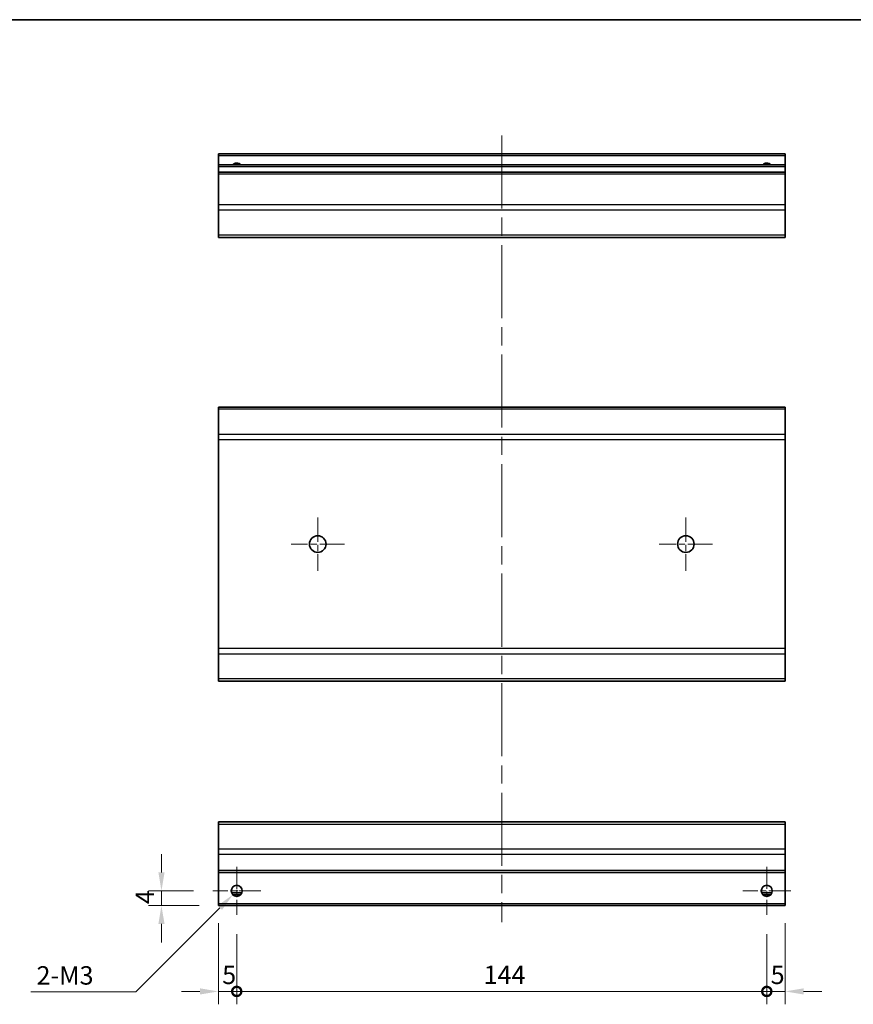
# Model space of a CAD drawing. Units: millimetres. Extents: x 0 to 5319, y -3 to 984.
# Drawn here: x 2922 to 3148, y 295 to 562 of the extents above; entities that cross this region are included whole.
import ezdxf

# ---------------------------------------------------------------- set-up
doc = ezdxf.new("R2010")
doc.units = ezdxf.units.MM
doc.header["$LTSCALE"] = 3.5
doc.linetypes.add('CHAIN', pattern=[0.3543, 0.2362, -0.0295, 0.0591, -0.0295])
doc.layers.get('Defpoints').update_dxf_attribs({"lineweight": 25})
for name, color, linetype, lineweight in [('Border (ISO)', 7, 'Continuous', 35), ('Center Mark (ISO)', 131, 'Continuous', 18), ('Centerline (ISO)', 131, 'Continuous', 18), ('Dimension (ISO)', 7, 'Continuous', 18), ('Dimension (ISO) @ 1', 7, 'Continuous', 18), ('Visible (ISO)', 7, 'Continuous', 35), ('Visible Narrow (ISO)', 7, 'Continuous', 25)]:
    doc.layers.add(name, color=color, linetype=linetype, lineweight=lineweight)
doc.styles.add('Note Text (TK)', font='txt')
doc.dimstyles.new('Default - Method 1b (TK)', dxfattribs={"dimscale": 3.5, "dimtxt": 2.5, "dimasz": 2.5, "dimexe": 1, "dimexo": 1.5, "dimgap": 1, "dimtad": 1, "dimtoh": 1, "dimrnd": 1e-08, "dimdsep": 46, "dimtxsty": 'Note Text (TK)', "dimcen": 0.09, "dimdle": 5, "dimclrd": 100, "dimclre": 100, "dimclrt": 7, "dimadec": 1, "dimazin": 1, "dimtfac": 1, "dimtmove": 0, "dimatfit": 3, "dimfxl": 1, "dimtolj": 1, "dimlwd": -1, "dimlwe": -1, "dimarcsym": 0})

# ---------------------------------------------------------------- blocks, each defined once
blk = doc.blocks.new('図面枠 tk図枠')
at = {"layer": 'Border (ISO)'}
blk.add_line((14.5, 289), (405.5, 289), dxfattribs=at)
blk = doc.blocks.new('_DotSmall')
at = {"color": 0, "linetype": 'ByBlock', "const_width": 0.5}
blk.add_lwpolyline([(-0.0625, 0, 1), (0.0625, 0, 1)], format="xyb", close=True, dxfattribs=at)
blk = doc.blocks.new('*D64')
at = {"layer": 'Defpoints', "color": 0}
for p in [(2975.55, 321.93), (2980.55, 318.93), (2980.55, 298.11)]:
    blk.add_point(p, dxfattribs=at)
at = {"layer": 'Dimension (ISO)', "color": 100}
for p, q in [((2975.55, 316.68), (2975.55, 294.61)), ((2980.55, 313.68), (2980.55, 294.61)), ((2970.55, 298.11), (2965.55, 298.11)), ((2975.55, 298.11), (2980.55, 298.11)), ((2980.55, 298.11), (2985.55, 298.11))]:
    blk.add_line(p, q, dxfattribs=at)
blk.add_solid([(2970.55, 298.95), (2970.55, 297.28), (2975.55, 298.11)], dxfattribs=at)
at = {"layer": 'Dimension (ISO)', "color": 100, "xscale": 5, "yscale": 5, "zscale": 5, "rotation": 180}
blk.add_blockref('_DotSmall', (2980.55, 298.11), dxfattribs=at)
at = {"layer": 'Dimension (ISO)', "color": 7, "insert": (2976.6, 302.61), "char_height": 5, "attachment_point": 4, "style": 'Note Text (TK)'}
blk.add_mtext('\\A1;5', dxfattribs=at)
blk = doc.blocks.new('*D65')
at = {"layer": 'Defpoints', "color": 0}
for p in [(2980.55, 318.93), (3124.55, 318.93), (3124.55, 298.11)]:
    blk.add_point(p, dxfattribs=at)
at = {"layer": 'Dimension (ISO)', "color": 100}
for p, q in [((2980.55, 313.68), (2980.55, 294.61)), ((3124.55, 313.68), (3124.55, 294.61)), ((2980.55, 298.11), (3124.55, 298.11))]:
    blk.add_line(p, q, dxfattribs=at)
at = {"layer": 'Dimension (ISO)', "color": 100, "xscale": 5, "yscale": 5, "zscale": 5, "rotation": 180}
blk.add_blockref('_DotSmall', (2980.55, 298.11), dxfattribs=at)
at = {"layer": 'Dimension (ISO)', "color": 100, "xscale": 5, "yscale": 5, "zscale": 5}
blk.add_blockref('_DotSmall', (3124.55, 298.11), dxfattribs=at)
at = {"layer": 'Dimension (ISO)', "color": 7, "insert": (3047.62, 302.61), "char_height": 5, "attachment_point": 4, "style": 'Note Text (TK)'}
blk.add_mtext('\\A1;144', dxfattribs=at)
blk = doc.blocks.new('*D66')
at = {"layer": 'Defpoints', "color": 0}
for p in [(3129.55, 321.93), (3124.55, 318.93), (3129.55, 298.11)]:
    blk.add_point(p, dxfattribs=at)
at = {"layer": 'Dimension (ISO)', "color": 100}
for p, q in [((3129.55, 316.68), (3129.55, 294.61)), ((3124.55, 313.68), (3124.55, 294.61)), ((3124.55, 298.11), (3119.55, 298.11)), ((3124.55, 298.11), (3129.55, 298.11)), ((3134.55, 298.11), (3139.55, 298.11))]:
    blk.add_line(p, q, dxfattribs=at)
blk.add_solid([(3134.55, 298.95), (3134.55, 297.28), (3129.55, 298.11)], dxfattribs=at)
at = {"layer": 'Dimension (ISO)', "color": 100, "xscale": 5, "yscale": 5, "zscale": 5}
blk.add_blockref('_DotSmall', (3124.55, 298.11), dxfattribs=at)
at = {"layer": 'Dimension (ISO)', "color": 7, "insert": (3125.6, 302.61), "char_height": 5, "attachment_point": 4, "style": 'Note Text (TK)'}
blk.add_mtext('\\A1;5', dxfattribs=at)
blk = doc.blocks.new('*D67')
at = {"layer": 'Defpoints', "color": 0}
for p in [(2960.09, 325.43), (2974.05, 325.43), (2975.55, 321.43)]:
    blk.add_point(p, dxfattribs=at)
at = {"layer": 'Dimension (ISO)', "color": 100}
for p, q in [((2960.09, 330.43), (2960.09, 335.43)), ((2968.8, 325.43), (2956.59, 325.43)), ((2960.09, 321.43), (2960.09, 325.43)), ((2970.3, 321.43), (2956.59, 321.43)), ((2960.09, 316.43), (2960.09, 311.43))]:
    blk.add_line(p, q, dxfattribs=at)
for points in [[(2959.26, 330.43), (2960.93, 330.43), (2960.09, 325.43)], [(2959.26, 316.43), (2960.93, 316.43), (2960.09, 321.43)]]:
    blk.add_solid(points, dxfattribs=at)
at = {"layer": 'Dimension (ISO)', "color": 7, "insert": (2955.59, 321.85), "char_height": 5, "attachment_point": 4, "rotation": 90, "style": 'Note Text (TK)'}
blk.add_mtext('\\A1;4', dxfattribs=at)
blk = doc.blocks.new('*D68')
at = {"layer": 'Defpoints', "color": 0}
for p in [(2981.61, 326.49), (2979.49, 324.37)]:
    blk.add_point(p, dxfattribs=at)
at = {"layer": 'Dimension (ISO)', "color": 100}
for p, q in [((2980.24, 325.43), (2980.87, 325.43)), ((2980.55, 325.11), (2980.55, 325.74)), ((2953.09, 297.96), (2975.96, 320.83)), ((2924.63, 297.96), (2953.09, 297.96))]:
    blk.add_line(p, q, dxfattribs=at)
blk.add_solid([(2975.37, 321.42), (2976.55, 320.24), (2979.49, 324.37)], dxfattribs=at)
at = {"layer": 'Dimension (ISO)', "color": 7, "insert": (2924.63, 302.46), "char_height": 5, "attachment_point": 4, "style": 'Note Text (TK)'}
blk.add_mtext('\\A1; 2-M3', dxfattribs=at)

msp = doc.modelspace()

# ---------------------------------------------------------------- linework, layer by layer
at = {"layer": 'Center Mark (ISO)', "linetype": 'CHAIN', "ltscale": 8.056153}
for p, q in [((3002.5532, 426.8474), (3002.5532, 412.3474)), ((3102.5532, 426.8474), (3102.5532, 412.3474)), ((3009.8032, 419.5974), (2995.3032, 419.5974)), ((3109.8032, 419.5974), (3095.3032, 419.5974))]:
    msp.add_line(p, q, dxfattribs=at)
at = {"layer": 'Center Mark (ISO)', "linetype": 'CHAIN', "ltscale": 7.222748}
for p, q in [((2980.5532, 331.9259), (2980.5532, 318.9259)), ((3124.5532, 331.9259), (3124.5532, 318.9259)), ((2987.0532, 325.4259), (2974.0532, 325.4259)), ((3131.0532, 325.4259), (3118.0532, 325.4259))]:
    msp.add_line(p, q, dxfattribs=at)
at = {"layer": 'Centerline (ISO)', "linetype": 'CHAIN', "ltscale": 23.990969}
msp.add_line((3052.5532, 530.5629), (3052.5532, 316.9259), dxfattribs=at)
at = {"layer": 'Visible (ISO)'}
for p, q in [((2975.5532, 525.0629), (2975.5532, 525.5629)), ((3129.5532, 525.5629), (2975.5532, 525.5629)), ((2975.5532, 525.0629), (2975.5532, 522.5629)), ((3129.5532, 525.5629), (3129.5532, 525.0629)), ((3129.5532, 522.5629), (3129.5532, 525.0629)), ((2975.5532, 522.0629), (2975.5532, 522.5629)), ((3129.5532, 522.5629), (2975.5532, 522.5629)), ((2975.5532, 522.0629), (2975.5532, 520.5629)), ((3129.5532, 522.5629), (3129.5532, 522.0629)), ((3129.5532, 520.5629), (3129.5532, 522.0629)), ((2975.5532, 520.0629), (2975.5532, 520.5629)), ((3129.5532, 520.5629), (2975.5532, 520.5629)), ((2975.5532, 520.0629), (2975.5532, 511.6913)), ((3129.5532, 520.5629), (3129.5532, 520.0629)), ((3129.5532, 511.6913), (3129.5532, 520.0629)), ((2975.5532, 510.2771), (2975.5532, 511.6913)), ((3129.5532, 511.6913), (3129.5532, 510.2771)), ((2975.5532, 510.2771), (2975.5532, 503.4487)), ((3129.5532, 503.4487), (3129.5532, 510.2771)), ((2975.5532, 502.8629), (2975.5532, 503.4487)), ((2975.5532, 502.8629), (3129.5532, 502.8629)), ((3129.5532, 503.4487), (3129.5532, 502.8629)), ((2975.5532, 456.2116), (2975.5532, 456.7974)), ((3129.5532, 456.7974), (2975.5532, 456.7974)), ((2975.5532, 456.2116), (2975.5532, 449.3832)), ((3129.5532, 456.7974), (3129.5532, 456.2116)), ((3129.5532, 449.3832), (3129.5532, 456.2116)), ((2975.5532, 447.969), (2975.5532, 449.3832)), ((3129.5532, 449.3832), (3129.5532, 447.969)), ((2975.5532, 447.969), (2975.5532, 391.2258)), ((3129.5532, 391.2258), (3129.5532, 447.969)), ((2975.5532, 389.8116), (2975.5532, 391.2258)), ((3129.5532, 391.2258), (3129.5532, 389.8116)), ((2975.5532, 389.8116), (2975.5532, 382.9832)), ((3129.5532, 382.9832), (3129.5532, 389.8116)), ((2975.5532, 382.3974), (2975.5532, 382.9832)), ((3129.5532, 382.3974), (2975.5532, 382.3974)), ((3129.5532, 382.9832), (3129.5532, 382.3974)), ((2975.5532, 343.5401), (2975.5532, 344.1259)), ((3129.5532, 344.1259), (2975.5532, 344.1259)), ((2975.5532, 343.5401), (2975.5532, 336.7117)), ((3129.5532, 344.1259), (3129.5532, 343.5401)), ((3129.5532, 336.7117), (3129.5532, 343.5401)), ((2975.5532, 335.2975), (2975.5532, 336.7117)), ((2975.5532, 335.2975), (2975.5532, 330.9259)), ((3129.5532, 336.7117), (3129.5532, 335.2975)), ((3129.5532, 330.9259), (3129.5532, 335.2975)), ((2975.5532, 330.4259), (2975.5532, 330.9259)), ((2975.5532, 330.4259), (2975.5532, 321.9259)), ((3129.5532, 330.4259), (2975.5532, 330.4259)), ((3129.5532, 330.9259), (3129.5532, 330.4259)), ((3129.5532, 321.9259), (3129.5532, 330.4259)), ((2981.6713, 324.4259), (2979.4352, 324.4259)), ((3125.6713, 324.4259), (3123.4352, 324.4259)), ((2975.5532, 321.4259), (2975.5532, 321.9259)), ((3129.5532, 321.4259), (2975.5532, 321.4259)), ((3129.5532, 321.9259), (3129.5532, 321.4259))]:
    msp.add_line(p, q, dxfattribs=at)
for centre, radius in [((3002.5532, 419.5974), 2.25), ((3102.5532, 419.5974), 2.25), ((2980.5532, 325.4259), 1.5), ((3124.5532, 325.4259), 1.5)]:
    msp.add_circle(centre, radius, dxfattribs=at)
for centre in [(2980.5532, 521.5629), (3124.5532, 521.5629)]:
    msp.add_arc(centre, 1.5, 41.810315, 138.189685, dxfattribs=at)
at = {"layer": 'Visible Narrow (ISO)'}
for p, q in [((3129.5532, 525.0629), (2975.5532, 525.0629)), ((3129.5532, 522.0629), (2975.5532, 522.0629)), ((3129.5532, 520.0629), (2975.5532, 520.0629)), ((3129.5532, 511.6913), (2975.5532, 511.6913)), ((3129.5532, 510.2771), (2975.5532, 510.2771)), ((3129.5532, 503.4487), (2975.5532, 503.4487)), ((3129.5532, 456.2116), (2975.5532, 456.2116)), ((3129.5532, 449.3832), (2975.5532, 449.3832)), ((2975.5532, 447.969), (3129.5532, 447.969)), ((3129.5532, 391.2258), (2975.5532, 391.2258)), ((2975.5532, 389.8116), (3129.5532, 389.8116)), ((3129.5532, 382.9832), (2975.5532, 382.9832)), ((2975.5532, 343.5401), (3129.5532, 343.5401)), ((3129.5532, 336.7117), (2975.5532, 336.7117)), ((3129.5532, 335.2975), (2975.5532, 335.2975)), ((3129.5532, 330.9259), (2975.5532, 330.9259)), ((2981.9675, 324.9259), (2979.139, 324.9259)), ((3125.9675, 324.9259), (3123.139, 324.9259)), ((3129.5532, 321.9259), (2975.5532, 321.9259))]:
    msp.add_line(p, q, dxfattribs=at)

# ---------------------------------------------------------------- block references
at = {"xscale": 2, "yscale": 2, "zscale": 2}
msp.add_blockref('図面枠 tk図枠', (2728.1167, -16), dxfattribs=at)

# ---------------------------------------------------------------- dimensions: what is measured, and where the dimension line sits
at = {"layer": 'Dimension (ISO) @ 1', "color": 100}
for base, p1, p2, angle, override, picture, middle in [((2960.0949, 325.4259), (2975.5532, 321.4259), (2974.0532, 325.4259), 90, {"dimscale": 1, "dimtxt": 5, "dimasz": 5, "dimexe": 3.5, "dimexo": 5.25, "dimgap": 2, "dimtoh": 0, "dimdec": 2, "dimcen": 0.315, "dimtp": 0, "dimtm": 0, "dimtdec": 2, "dimtix": 0, "dimtofl": 1, "dimtmove": 0, "dimatfit": 1}, '*D67', (2960.0949, 323.4259)), ((2980.5532, 298.1138), (2975.5532, 321.9259), (2980.5532, 318.9259), 180, {"dimscale": 1, "dimtxt": 5, "dimasz": 5, "dimexe": 3.5, "dimexo": 5.25, "dimgap": 2, "dimtoh": 0, "dimdec": 2, "dimblk2": 'DotSmall', "dimsah": 1, "dimcen": 0.315, "dimdle": 0, "dimtp": 0, "dimtm": 0, "dimtdec": 2, "dimtix": 0, "dimtofl": 1, "dimtmove": 0, "dimatfit": 1}, '*D64', (2978.0532, 298.1138)), ((3129.5532, 298.1138), (3124.5532, 318.9259), (3129.5532, 321.9259), 180, {"dimscale": 1, "dimtxt": 5, "dimasz": 5, "dimexe": 3.5, "dimexo": 5.25, "dimgap": 2, "dimtoh": 0, "dimdec": 2, "dimblk1": 'DotSmall', "dimsah": 1, "dimcen": 0.315, "dimdle": 0, "dimtp": 0, "dimtm": 0, "dimtdec": 2, "dimtix": 0, "dimtofl": 1, "dimtmove": 0, "dimatfit": 1}, '*D66', (3127.0532, 298.1138)), ((3124.5532, 298.1138), (2980.5532, 318.9259), (3124.5532, 318.9259), 180, {"dimscale": 1, "dimtxt": 5, "dimasz": 5, "dimexe": 3.5, "dimexo": 5.25, "dimgap": 2, "dimtoh": 0, "dimdec": 2, "dimblk1": 'DotSmall', "dimblk2": 'DotSmall', "dimsah": 1, "dimcen": 0.315, "dimdle": 0, "dimtp": 0, "dimtm": 0, "dimtdec": 2, "dimtix": 0, "dimtofl": 0, "dimtmove": 0, "dimatfit": 1}, '*D65', (3052.5732, 298.1138))]:
    dim = msp.add_linear_dim(base=base, p1=p1, p2=p2, angle=angle, dimstyle='Default - Method 1b (TK)', override=override, dxfattribs=at)
    dim.commit()
    dim.dimension.update_dxf_attribs({"geometry": picture, "text_midpoint": middle, "dimtype": 128})
dim = msp.add_diameter_dim_2p(p1=(2981.6139, 326.4865), p2=(2979.4926, 324.3652), text=' 2-M3', dimstyle='Default - Method 1b (TK)', override={"dimscale": 1, "dimtxt": 5, "dimasz": 5, "dimexe": 3.5, "dimexo": 5.25, "dimgap": 2, "dimtih": 1, "dimdec": 2, "dimlfac": 1, "dimcen": 0.315, "dimtp": 0, "dimtm": 0, "dimtdec": 2, "dimtix": 0, "dimtofl": 0, "dimtmove": 0, "dimatfit": 3}, dxfattribs=at)
dim.commit()
dim.dimension.update_dxf_attribs({"geometry": '*D68', "text_midpoint": (2933.7064, 297.9633), "dimtype": 131})

doc.saveas('drawing.dxf')
